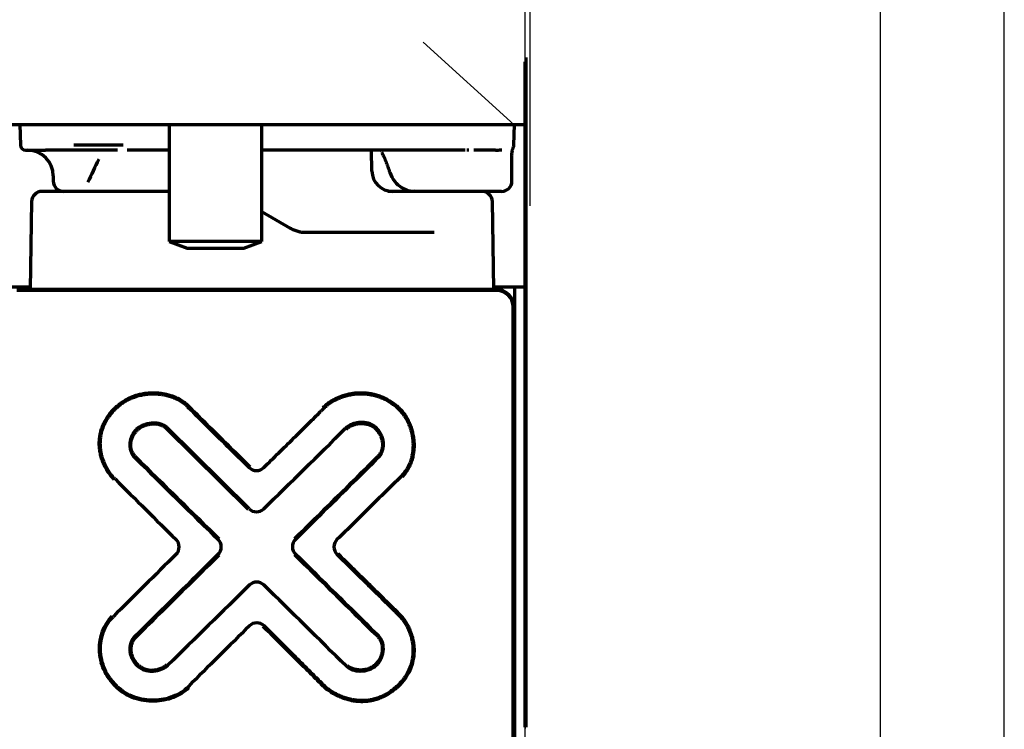
# Model space of a CAD drawing. Extents: x 31 to 8190, y 0 to 5507.
# Drawn here: x 1833 to 1928, y 939 to 1008 of the extents above; entities that cross this region are included whole.
import ezdxf

# ---------------------------------------------------------------- set-up
doc = ezdxf.new("R2010")
doc.units = 0
doc.header["$LTSCALE"] = 2
doc.header["$MEASUREMENT"] = 0
doc.linetypes.add('CENTER', pattern=[50.8, 31.75, -6.35, 6.35, -6.35])
doc.layers.add('DANMEN', color=7, linetype='Continuous')

msp = doc.modelspace()

# ---------------------------------------------------------------- linework, layer by layer
at = {"color": 2}
for p, q in [((1881.694, 932.79), (1881.694, 2648.79)), ((1882.194, 989.879), (1882.194, 2615.917))]:
    msp.add_line(p, q, dxfattribs=at)
at = {"color": 2, "lineweight": 25}
for p, q in [((1916.194, 911.747), (1916.194, 2108.79)), ((1928.194, 911.747), (1928.194, 2108.786))]:
    msp.add_line(p, q, dxfattribs=at)
at = {"color": 2, "linetype": 'Continuous', "lineweight": 70}
for p, q in [((1881.755, 1004.29), (1881.755, 939.29)), ((1881.705, 939.29), (1881.705, 1003.853)), ((1711.669, 997.79), (1881.669, 997.79)), ((1832.669, 997.79), (1832.74, 995.773)), ((1847.169, 997.79), (1847.169, 986.427)), ((1856.169, 986.427), (1856.169, 997.79)), ((1880.599, 995.773), (1880.669, 997.79)), ((1833.239, 995.29), (1835.155, 995.29)), ((1844.004, 995.29), (1843.083, 995.29)), ((1863.781, 995.29), (1858.187, 995.29)), ((1875.886, 995.29), (1865.588, 995.29)), ((1866.83, 993.255), (1866.795, 995.29)), ((1878.831, 995.29), (1876.722, 995.29)), ((1880.419, 992.29), (1880.419, 994.741)), ((1835.919, 992.79), (1835.919, 992.29)), ((1847.169, 991.29), (1834.818, 991.29)), ((1879.419, 991.29), (1868.389, 991.29)), ((1833.818, 990.308), (1833.669, 981.79)), ((1878.669, 981.79), (1878.521, 990.308)), ((1858.937, 987.692), (1856.169, 989.29)), ((1872.886, 987.29), (1860.437, 987.29)), ((1856.169, 986.427), (1847.169, 986.427)), ((1847.169, 986.427), (1848.919, 985.79)), ((1854.419, 985.79), (1856.169, 986.427)), ((1848.919, 985.79), (1854.419, 985.79)), ((1833.674, 981.99), (1805.069, 981.99)), ((1878.944, 981.665), (1832.394, 981.665)), ((1832.469, 981.79), (1878.869, 981.79)), ((1881.669, 981.99), (1878.665, 981.99)), ((1880.669, 981.99), (1880.669, 932.79)), ((1880.544, 933.515), (1880.544, 980.065)), ((1848.913, 970.43), (1848.984, 970.5)), ((1862.183, 970.252), (1862.112, 970.322)), ((1869.093, 970.475), (1869.156, 970.553)), ((1843.961, 968.165), (1844.032, 968.094)), ((1846.98, 968.35), (1846.911, 968.278)), ((1854.863, 960.41), (1846.911, 968.278)), ((1854.933, 960.481), (1846.98, 968.35)), ((1864.254, 968.268), (1864.326, 968.198)), ((1867.245, 968.337), (1867.175, 968.266)), ((1843.808, 965.486), (1843.879, 965.556)), ((1867.477, 965.485), (1867.407, 965.556)), ((1841.909, 963.381), (1841.839, 963.31)), ((1869.698, 963.669), (1869.769, 963.598)), ((1863.446, 956.072), (1863.516, 956.143)), ((1869.513, 950.097), (1869.584, 950.168)), ((1856.365, 949.132), (1856.295, 949.061)), ((1843.776, 948.023), (1843.847, 947.952)), ((1867.507, 948.115), (1867.437, 948.044)), ((1844.024, 945.312), (1844.094, 945.383)), ((1847.041, 945.312), (1846.97, 945.383)), ((1864.366, 945.205), (1864.437, 945.277)), ((1864.46, 945.253), (1864.392, 945.18)), ((1849.031, 943.106), (1848.96, 943.177)), ((1862.082, 943.444), (1862.01, 943.374)), ((1881.705, 941.79), (1881.669, 941.79)), ((1881.755, 939.29), (1881.705, 939.29))]:
    msp.add_line(p, q, dxfattribs=at)
for centre, radius, start, end in [((1833.239, 995.79), 0.5, 182, 270), ((1880.099, 995.79), 0.5, 339.36574, 358), ((1833.419, 992.79), 2.5, 0, 90), ((1868.83, 993.29), 2, 181, 270), ((1836.919, 992.29), 1, 180, 270), ((1879.419, 992.29), 1, 270, 0), ((1834.818, 990.29), 1, 90, 179), ((1877.521, 990.29), 1, 1, 90), ((1878.669, 983.79), 2, 270, 295.83984), ((1878.869, 979.99), 1.8, 0, 90), ((1878.944, 980.065), 1.6, 0, 90), ((3276.266, 2409.629), 2026.977, 225.23677, 225.47603), ((3276.266, 2409.629), 2026.877, 225.236811, 225.47603), ((-2449.933, 5345.47), 6145.901, 314.481055, 314.584597), ((5073.662, 4239.098), 4598.751, 225.385511, 225.52738), ((5073.662, 4239.098), 4598.651, 225.38552, 225.52738), ((-3786.996, 6676.573), 8036.665, 314.633821, 314.714601), ((-3786.996, 6676.573), 8036.765, 314.633821, 314.714601), ((1855.636, 965.195), 1, 225.47603, 314.4864), ((3849.899, 2979.061), 2845.169, 225.109511, 225.277687), ((1855.636, 961.192), 1, 225.30712, 314.48105), ((1847.131, 956.785), 1, 314.73047, 45.27769), ((1851.222, 956.784), 1, 314.61693, 45.52738), ((1860.122, 956.807), 1, 134.63382, 225.42172), ((1864.146, 956.785), 1, 134.48075, 225.54834), ((4092.712, -1310.023), 3189.776, 134.730473, 134.885454), ((8609.813, -5892.79), 9621.641, 134.61693, 134.685132), ((8609.813, -5892.79), 9621.541, 134.61693, 134.685132), ((-4753.38, -5754.774), 9421.412, 45.352632, 45.42172), ((-4753.38, -5754.774), 9421.512, 45.352629, 45.42172), ((7298.25, -4588.232), 7767.612, 134.488725, 134.570552), ((1855.65, 952.379), 1, 45.50651, 134.48873), ((-3531.598, -4530.97), 7687.973, 45.422706, 45.506515), ((3891.624, -1108.003), 2894.791, 134.713518, 134.88081), ((1855.662, 948.421), 1, 45.26446, 134.71352)]:
    msp.add_arc(centre, radius, start, end, dxfattribs=at)
msp.add_ellipse((1876.885, 993.997), major_axis=(37.971, 18.985), ratio=0.612372, start_param=2.443071, end_param=2.517818, dxfattribs=at)
for points, knots in [([(1842.704, 995.766), (1842.369, 995.766), (1842.017, 995.766), (1841.281, 995.766), (1840.897, 995.766), (1840.095, 995.767), (1839.677, 995.767), (1839.134, 995.767), (1839.025, 995.767), (1838.859, 995.768), (1838.803, 995.768), (1838.692, 995.768), (1838.412, 995.768), (1838.127, 995.768), (1837.896, 995.768)], [0, 0, 0, 0, 0.25, 0.25, 0.5, 0.5, 0.75, 0.75, 0.8125, 0.8125, 0.84375, 0.84375, 0.875, 1, 1, 1, 1]), ([(1880.432, 994.742), (1880.426, 994.81), (1880.418, 995.015), (1880.471, 995.309), (1880.537, 995.527), (1880.569, 995.612)], [0, 0, 0, 0, 0.228173, 0.693522, 1, 1, 1, 1]), ([(1838.115, 995.29), (1837.928, 995.29), (1837.748, 995.29), (1837.401, 995.29), (1837.235, 995.29), (1836.915, 995.29), (1836.761, 995.29), (1836.469, 995.29), (1836.332, 995.29), (1836.14, 995.29), (1836.078, 995.29), (1835.989, 995.29), (1835.96, 995.29), (1835.903, 995.29), (1835.875, 995.29), (1835.739, 995.29), (1835.641, 995.29), (1835.466, 995.29), (1835.389, 995.29), (1835.256, 995.29), (1835.2, 995.29), (1835.155, 995.29)], [0, 0, 0, 0, 0.125, 0.125, 0.25, 0.25, 0.375, 0.375, 0.5, 0.5, 0.5625, 0.5625, 0.59375, 0.59375, 0.625, 0.625, 0.75, 0.75, 0.875, 0.875, 1, 1, 1, 1]), ([(1842.14, 995.29), (1842.091, 995.29), (1842.042, 995.29), (1841.613, 995.29), (1841.215, 995.29), (1840.387, 995.29), (1839.955, 995.29), (1839.395, 995.29), (1839.281, 995.29), (1839.11, 995.29), (1839.052, 995.29), (1838.937, 995.29), (1838.648, 995.29), (1838.354, 995.29), (1838.115, 995.29)], [0, 0, 0, 0, 0.041266, 0.041266, 0.360844, 0.360844, 0.680422, 0.680422, 0.760316, 0.760316, 0.800264, 0.800264, 0.840211, 1, 1, 1, 1]), ([(1847.295, 995.29), (1847.273, 995.29), (1847.25, 995.29), (1847.203, 995.29), (1847.178, 995.29), (1847.104, 995.29), (1847.051, 995.29), (1846.887, 995.29), (1846.769, 995.29), (1846.624, 995.29), (1846.608, 995.29), (1846.575, 995.29), (1846.559, 995.29), (1846.509, 995.29), (1846.476, 995.29), (1846.374, 995.29), (1846.305, 995.29), (1846.093, 995.29), (1845.947, 995.29), (1845.643, 995.29), (1845.491, 995.29), (1845.261, 995.29), (1845.184, 995.29), (1845.068, 995.29), (1845.029, 995.29), (1844.971, 995.29), (1844.952, 995.29), (1844.913, 995.29), (1844.894, 995.29), (1844.722, 995.29), (1844.573, 995.29), (1844.354, 995.29), (1844.283, 995.29), (1844.177, 995.29), (1844.142, 995.29), (1844.072, 995.29), (1844.038, 995.29), (1844.004, 995.29)], [0, 0, 0, 0, 0.03125, 0.03125, 0.0625, 0.0625, 0.125, 0.125, 0.25, 0.25, 0.265625, 0.265625, 0.28125, 0.28125, 0.3125, 0.3125, 0.375, 0.375, 0.5, 0.5, 0.625, 0.625, 0.6875, 0.6875, 0.71875, 0.71875, 0.734375, 0.734375, 0.75, 0.75, 0.875, 0.875, 0.9375, 0.9375, 0.96875, 0.96875, 1, 1, 1, 1]), ([(1858.187, 995.29), (1858.083, 995.29), (1857.981, 995.29), (1857.778, 995.29), (1857.678, 995.29), (1857.529, 995.29), (1857.479, 995.29), (1857.381, 995.29), (1857.332, 995.29), (1857.188, 995.29), (1857.002, 995.29), (1856.828, 995.29), (1856.703, 995.29), (1856.661, 995.29), (1856.581, 995.29), (1856.542, 995.29), (1856.428, 995.29), (1856.357, 995.29), (1856.223, 995.29), (1856.161, 995.29), (1856.104, 995.29)], [0, 0, 0, 0, 0.125, 0.125, 0.25, 0.25, 0.3125, 0.3125, 0.375, 0.375, 0.5, 0.625, 0.625, 0.6875, 0.6875, 0.75, 0.75, 0.875, 0.875, 1, 1, 1, 1]), ([(1865.588, 995.29), (1865.452, 995.29), (1865.311, 995.29), (1865.023, 995.29), (1864.874, 995.29), (1864.646, 995.29), (1864.569, 995.29), (1864.413, 995.29), (1864.335, 995.29), (1864.099, 995.29), (1863.941, 995.29), (1863.781, 995.29)], [0, 0, 0, 0, 0.25, 0.25, 0.5, 0.5, 0.625, 0.625, 0.75, 0.75, 1, 1, 1, 1]), ([(1876.232, 995.29), (1876.207, 995.29), (1876.178, 995.29), (1876.115, 995.29), (1876.081, 995.29), (1876.043, 995.29)], [0, 0, 0, 0, 0.5, 0.5, 1, 1, 1, 1]), ([(1878.831, 995.29), (1878.895, 995.29), (1878.955, 995.292), (1879.069, 995.299), (1879.123, 995.303), (1879.224, 995.313), (1879.272, 995.318), (1879.362, 995.328), (1879.405, 995.333), (1879.444, 995.337)], [0, 0, 0, 0, 0.25, 0.25, 0.5, 0.5, 0.75, 0.75, 1, 1, 1, 1]), ([(1868.565, 993.169), (1868.568, 993.153), (1868.651, 992.817), (1868.991, 992.247), (1869.686, 991.627), (1870.414, 991.317), (1870.875, 991.314), (1871.046, 991.332)], [0, 0, 0, 0, 0.014806, 0.31611, 0.581899, 0.850302, 1, 1, 1, 1]), ([(1860.437, 987.29), (1860.308, 987.29), (1860.179, 987.299), (1859.922, 987.332), (1859.794, 987.357), (1859.539, 987.425), (1859.415, 987.467), (1859.171, 987.567), (1859.053, 987.625), (1858.937, 987.692)], [0, 0, 0, 0, 0.25, 0.25, 0.5, 0.5, 0.75, 0.75, 1, 1, 1, 1]), ([(1841.839, 963.31), (1841.81, 963.339), (1841.781, 963.368), (1841.725, 963.428), (1841.642, 963.518), (1841.563, 963.61), (1841.411, 963.799), (1841.316, 963.93), (1841.138, 964.199), (1841.056, 964.338), (1840.942, 964.553), (1840.906, 964.625), (1840.853, 964.736), (1840.836, 964.773), (1840.803, 964.848), (1840.787, 964.885), (1840.709, 965.073), (1840.654, 965.226), (1840.558, 965.535), (1840.518, 965.691), (1840.468, 965.929), (1840.454, 966.009), (1840.435, 966.13), (1840.429, 966.17), (1840.418, 966.251), (1840.414, 966.292), (1840.392, 966.495), (1840.383, 966.657), (1840.382, 966.98), (1840.39, 967.141), (1840.423, 967.462), (1840.448, 967.623), (1840.49, 967.822), (1840.499, 967.862), (1840.518, 967.942), (1840.549, 968.06), (1840.63, 968.332), (1840.776, 968.706), (1840.923, 968.992), (1841.044, 969.201), (1841.087, 969.27), (1841.153, 969.372), (1841.175, 969.406), (1841.221, 969.474), (1841.245, 969.507), (1841.364, 969.673), (1841.465, 969.799), (1841.677, 970.043), (1841.788, 970.16), (1842.02, 970.383), (1842.14, 970.49), (1842.329, 970.643), (1842.393, 970.692), (1842.492, 970.764), (1842.525, 970.788), (1842.592, 970.835), (1842.626, 970.858), (1842.728, 970.925), (1842.797, 970.969), (1842.902, 971.031), (1842.938, 971.052), (1843.009, 971.092), (1843.045, 971.112), (1843.225, 971.208), (1843.371, 971.277), (1843.669, 971.401), (1843.82, 971.456), (1844.127, 971.552), (1844.283, 971.593), (1844.52, 971.644), (1844.6, 971.66), (1844.76, 971.687), (1844.841, 971.699), (1845.084, 971.728), (1845.407, 971.754), (1845.73, 971.751), (1846.053, 971.735), (1846.214, 971.72), (1846.416, 971.692), (1846.456, 971.686), (1846.537, 971.674), (1846.577, 971.667), (1846.697, 971.645), (1846.777, 971.629), (1847.014, 971.575), (1847.17, 971.532), (1847.477, 971.433), (1847.628, 971.376), (1847.851, 971.279), (1847.925, 971.245), (1848.034, 971.19), (1848.071, 971.171), (1848.143, 971.133), (1848.179, 971.113), (1848.355, 971.012), (1848.491, 970.923), (1848.685, 970.776), (1848.747, 970.724), (1848.838, 970.643), (1848.868, 970.616), (1848.927, 970.559), (1848.956, 970.53), (1848.984, 970.5)], [0, 0, 0, 0, 0.007813, 0.007813, 0.015625, 0.03125, 0.03125, 0.0625, 0.0625, 0.09375, 0.09375, 0.109375, 0.109375, 0.117188, 0.117188, 0.125, 0.125, 0.15625, 0.15625, 0.1875, 0.1875, 0.203125, 0.203125, 0.210938, 0.210938, 0.21875, 0.21875, 0.25, 0.25, 0.28125, 0.28125, 0.3125, 0.3125, 0.320313, 0.320313, 0.328125, 0.34375, 0.375, 0.40625, 0.40625, 0.421875, 0.421875, 0.429687, 0.429687, 0.4375, 0.4375, 0.46875, 0.46875, 0.5, 0.5, 0.53125, 0.53125, 0.546875, 0.546875, 0.554687, 0.554687, 0.5625, 0.5625, 0.578125, 0.578125, 0.585937, 0.585937, 0.59375, 0.59375, 0.625, 0.625, 0.65625, 0.65625, 0.6875, 0.6875, 0.703125, 0.703125, 0.71875, 0.71875, 0.75, 0.78125, 0.78125, 0.8125, 0.8125, 0.820312, 0.820312, 0.828125, 0.828125, 0.84375, 0.84375, 0.875, 0.875, 0.90625, 0.90625, 0.921875, 0.921875, 0.929687, 0.929687, 0.9375, 0.9375, 0.96875, 0.96875, 0.984375, 0.984375, 0.992187, 0.992187, 1, 1, 1, 1]), ([(1841.909, 963.381), (1841.881, 963.409), (1841.853, 963.438), (1841.798, 963.496), (1841.717, 963.584), (1841.639, 963.675), (1841.49, 963.86), (1841.397, 963.988), (1841.223, 964.252), (1841.142, 964.389), (1841.031, 964.599), (1840.995, 964.67), (1840.944, 964.779), (1840.927, 964.815), (1840.895, 964.888), (1840.879, 964.925), (1840.802, 965.109), (1840.748, 965.259), (1840.655, 965.561), (1840.615, 965.715), (1840.566, 965.948), (1840.552, 966.026), (1840.534, 966.144), (1840.528, 966.184), (1840.518, 966.263), (1840.513, 966.303), (1840.492, 966.502), (1840.483, 966.661), (1840.482, 966.978), (1840.49, 967.136), (1840.522, 967.451), (1840.547, 967.608), (1840.588, 967.803), (1840.597, 967.842), (1840.616, 967.92), (1840.646, 968.036), (1840.726, 968.302), (1840.869, 968.669), (1841.013, 968.949), (1841.133, 969.154), (1841.174, 969.222), (1841.239, 969.322), (1841.262, 969.355), (1841.307, 969.421), (1841.33, 969.454), (1841.447, 969.616), (1841.546, 969.74), (1841.754, 969.978), (1841.863, 970.093), (1842.09, 970.312), (1842.208, 970.416), (1842.393, 970.566), (1842.456, 970.614), (1842.553, 970.685), (1842.585, 970.708), (1842.651, 970.754), (1842.684, 970.776), (1842.784, 970.843), (1842.852, 970.885), (1842.955, 970.947), (1842.99, 970.967), (1843.06, 971.006), (1843.095, 971.025), (1843.271, 971.119), (1843.415, 971.187), (1843.852, 971.369), (1844.153, 971.463), (1844.541, 971.547), (1844.619, 971.561), (1844.776, 971.588), (1844.856, 971.6), (1845.093, 971.629), (1845.41, 971.654), (1845.727, 971.651), (1846.043, 971.635), (1846.201, 971.621), (1846.399, 971.594), (1846.438, 971.588), (1846.517, 971.575), (1846.557, 971.569), (1846.675, 971.547), (1846.753, 971.532), (1846.985, 971.479), (1847.138, 971.437), (1847.439, 971.34), (1847.587, 971.285), (1847.806, 971.19), (1847.878, 971.156), (1848.021, 971.085), (1848.092, 971.047), (1848.3, 970.928), (1848.433, 970.842), (1848.621, 970.698), (1848.683, 970.648), (1848.771, 970.569), (1848.8, 970.542), (1848.857, 970.487), (1848.885, 970.459), (1848.913, 970.43)], [0, 0, 0, 0, 0.007812, 0.007812, 0.015625, 0.03125, 0.03125, 0.0625, 0.0625, 0.09375, 0.09375, 0.109375, 0.109375, 0.117187, 0.117187, 0.125, 0.125, 0.15625, 0.15625, 0.1875, 0.1875, 0.203125, 0.203125, 0.210937, 0.210937, 0.21875, 0.21875, 0.25, 0.25, 0.28125, 0.28125, 0.3125, 0.3125, 0.320312, 0.320312, 0.328125, 0.34375, 0.375, 0.40625, 0.40625, 0.421875, 0.421875, 0.429687, 0.429687, 0.4375, 0.4375, 0.46875, 0.46875, 0.5, 0.5, 0.53125, 0.53125, 0.546875, 0.546875, 0.554687, 0.554687, 0.5625, 0.5625, 0.578125, 0.578125, 0.585937, 0.585937, 0.59375, 0.59375, 0.625, 0.625, 0.6875, 0.6875, 0.703125, 0.703125, 0.71875, 0.71875, 0.75, 0.78125, 0.78125, 0.8125, 0.8125, 0.820312, 0.820312, 0.828125, 0.828125, 0.84375, 0.84375, 0.875, 0.875, 0.90625, 0.90625, 0.921875, 0.921875, 0.9375, 0.9375, 0.96875, 0.96875, 0.984375, 0.984375, 0.992187, 0.992187, 1, 1, 1, 1]), ([(1862.112, 970.322), (1862.169, 970.38), (1862.228, 970.436), (1862.318, 970.516), (1862.349, 970.543), (1862.411, 970.595), (1862.442, 970.62), (1862.599, 970.745), (1862.73, 970.837), (1862.998, 971.008), (1863.137, 971.087), (1863.42, 971.231), (1863.566, 971.297), (1863.79, 971.387), (1863.866, 971.415), (1864.017, 971.469), (1864.094, 971.493), (1864.323, 971.563), (1864.477, 971.602), (1864.788, 971.668), (1865.102, 971.721), (1865.421, 971.746), (1865.621, 971.753), (1865.661, 971.754), (1865.742, 971.755), (1865.782, 971.755), (1865.903, 971.754), (1865.983, 971.752), (1866.223, 971.739), (1866.382, 971.723), (1866.697, 971.678), (1867.009, 971.618), (1867.318, 971.53), (1867.509, 971.466), (1867.547, 971.453), (1867.623, 971.425), (1867.736, 971.383), (1867.922, 971.306), (1868.068, 971.237), (1868.212, 971.166), (1868.284, 971.128), (1868.636, 970.934), (1868.903, 970.754), (1869.156, 970.553)], [0, 0, 0, 0, 0.03125, 0.03125, 0.046875, 0.046875, 0.0625, 0.0625, 0.125, 0.125, 0.1875, 0.1875, 0.25, 0.25, 0.28125, 0.28125, 0.3125, 0.3125, 0.375, 0.375, 0.4375, 0.5, 0.5, 0.515625, 0.515625, 0.53125, 0.53125, 0.5625, 0.5625, 0.625, 0.625, 0.6875, 0.75, 0.75, 0.765625, 0.765625, 0.78125, 0.8125, 0.84375, 0.84375, 0.875, 0.875, 1, 1, 1, 1]), ([(1862.183, 970.252), (1862.239, 970.309), (1862.297, 970.363), (1862.386, 970.442), (1862.416, 970.468), (1862.476, 970.519), (1862.507, 970.544), (1862.661, 970.667), (1862.789, 970.757), (1863.053, 970.924), (1863.189, 971.001), (1863.467, 971.143), (1863.61, 971.207), (1863.83, 971.295), (1863.904, 971.323), (1864.053, 971.375), (1864.128, 971.399), (1864.353, 971.467), (1864.504, 971.506), (1864.81, 971.57), (1865.117, 971.622), (1865.43, 971.646), (1865.627, 971.653), (1865.666, 971.654), (1865.745, 971.655), (1865.785, 971.655), (1865.903, 971.654), (1865.982, 971.652), (1866.217, 971.639), (1866.373, 971.624), (1866.682, 971.579), (1866.988, 971.52), (1867.291, 971.434), (1867.478, 971.371), (1867.515, 971.358), (1867.59, 971.331), (1867.701, 971.289), (1867.883, 971.213), (1868.026, 971.146), (1868.168, 971.076), (1868.238, 971.039), (1868.584, 970.848), (1868.846, 970.672), (1869.093, 970.475)], [0, 0, 0, 0, 0.03125, 0.03125, 0.046875, 0.046875, 0.0625, 0.0625, 0.125, 0.125, 0.1875, 0.1875, 0.25, 0.25, 0.28125, 0.28125, 0.3125, 0.3125, 0.375, 0.375, 0.4375, 0.5, 0.5, 0.515625, 0.515625, 0.53125, 0.53125, 0.5625, 0.5625, 0.625, 0.625, 0.6875, 0.75, 0.75, 0.765625, 0.765625, 0.78125, 0.8125, 0.84375, 0.84375, 0.875, 0.875, 1, 1, 1, 1]), ([(1856.337, 964.481), (1856.825, 964.961), (1857.314, 965.441), (1858.29, 966.401), (1858.778, 966.881), (1859.753, 967.842), (1860.24, 968.323), (1860.971, 969.045), (1861.214, 969.285), (1861.578, 969.647), (1861.7, 969.768), (1861.881, 969.949), (1861.942, 970.009), (1862.063, 970.131), (1862.123, 970.191), (1862.183, 970.252)], [0, 0, 0, 0, 0.25, 0.25, 0.5, 0.5, 0.75, 0.75, 0.875, 0.875, 0.9375, 0.9375, 0.96875, 0.96875, 1, 1, 1, 1]), ([(1869.093, 970.475), (1869.219, 970.375), (1869.337, 970.269), (1869.559, 970.045), (1869.664, 969.927), (1869.812, 969.741), (1869.883, 969.645), (1869.951, 969.547), (1869.995, 969.481), (1870.017, 969.447), (1870.124, 969.279), (1870.202, 969.141), (1870.343, 968.859), (1870.407, 968.715), (1870.521, 968.422), (1870.571, 968.272), (1870.636, 968.044), (1870.656, 967.967), (1870.684, 967.851), (1870.693, 967.812), (1870.71, 967.734), (1870.718, 967.695), (1870.755, 967.5), (1870.801, 967.187), (1870.819, 966.873), (1870.823, 966.558), (1870.818, 966.4), (1870.802, 966.202), (1870.798, 966.162), (1870.79, 966.083), (1870.785, 966.043), (1870.77, 965.924), (1870.758, 965.845), (1870.715, 965.609), (1870.679, 965.455), (1870.592, 965.152), (1870.54, 965.003), (1870.419, 964.711), (1870.35, 964.568), (1870.252, 964.394), (1870.232, 964.36), (1870.191, 964.291), (1870.127, 964.19), (1870.058, 964.093), (1869.915, 963.902), (1869.811, 963.782), (1869.698, 963.669)], [0, 0, 0, 0, 0.0625, 0.0625, 0.125, 0.125, 0.15625, 0.171875, 0.171875, 0.1875, 0.1875, 0.25, 0.25, 0.3125, 0.3125, 0.375, 0.375, 0.40625, 0.40625, 0.421875, 0.421875, 0.4375, 0.4375, 0.5, 0.5625, 0.5625, 0.625, 0.625, 0.640625, 0.640625, 0.65625, 0.65625, 0.6875, 0.6875, 0.75, 0.75, 0.8125, 0.8125, 0.875, 0.875, 0.890625, 0.890625, 0.90625, 0.9375, 0.9375, 1, 1, 1, 1]), ([(1869.156, 970.553), (1869.284, 970.452), (1869.404, 970.343), (1869.632, 970.114), (1869.739, 969.993), (1869.89, 969.803), (1869.963, 969.706), (1870.032, 969.605), (1870.078, 969.537), (1870.1, 969.503), (1870.209, 969.331), (1870.289, 969.19), (1870.433, 968.902), (1870.498, 968.755), (1870.615, 968.455), (1870.666, 968.302), (1870.733, 968.069), (1870.754, 967.99), (1870.782, 967.871), (1870.791, 967.831), (1870.808, 967.752), (1870.816, 967.712), (1870.855, 967.513), (1870.901, 967.193), (1870.919, 966.872), (1870.923, 966.549), (1870.917, 966.388), (1870.901, 966.185), (1870.897, 966.145), (1870.888, 966.064), (1870.883, 966.023), (1870.873, 965.942), (1870.867, 965.902), (1870.855, 965.821), (1870.848, 965.781), (1870.811, 965.58), (1870.774, 965.423), (1870.684, 965.113), (1870.631, 964.961), (1870.507, 964.663), (1870.436, 964.517), (1870.336, 964.339), (1870.315, 964.304), (1870.273, 964.234), (1870.207, 964.131), (1870.137, 964.031), (1869.991, 963.837), (1869.884, 963.714), (1869.769, 963.598)], [0, 0, 0, 0, 0.0625, 0.0625, 0.125, 0.125, 0.15625, 0.171875, 0.171875, 0.1875, 0.1875, 0.25, 0.25, 0.3125, 0.3125, 0.375, 0.375, 0.40625, 0.40625, 0.421875, 0.421875, 0.4375, 0.4375, 0.5, 0.5625, 0.5625, 0.625, 0.625, 0.640625, 0.640625, 0.65625, 0.65625, 0.671875, 0.671875, 0.6875, 0.6875, 0.75, 0.75, 0.8125, 0.8125, 0.875, 0.875, 0.890625, 0.890625, 0.90625, 0.9375, 0.9375, 1, 1, 1, 1]), ([(1846.98, 968.35), (1846.978, 968.351), (1846.976, 968.353), (1846.973, 968.356), (1846.968, 968.36), (1846.957, 968.37), (1846.935, 968.39), (1846.888, 968.429), (1846.847, 968.459), (1846.763, 968.518), (1846.705, 968.553), (1846.614, 968.601), (1846.583, 968.616), (1846.52, 968.644), (1846.488, 968.657), (1846.392, 968.693), (1846.327, 968.714), (1846.195, 968.748), (1846.129, 968.762), (1845.995, 968.783), (1845.927, 968.791), (1845.824, 968.798), (1845.789, 968.8), (1845.721, 968.801), (1845.686, 968.802), (1845.583, 968.8), (1845.514, 968.797), (1845.378, 968.785), (1845.242, 968.767), (1845.109, 968.741), (1844.977, 968.709), (1844.911, 968.691), (1844.813, 968.66), (1844.781, 968.649), (1844.716, 968.626), (1844.684, 968.614), (1844.588, 968.575), (1844.526, 968.548), (1844.404, 968.487), (1844.344, 968.454), (1844.228, 968.382), (1844.171, 968.343), (1844.09, 968.28), (1844.063, 968.258), (1844.011, 968.213), (1843.986, 968.19), (1843.961, 968.165)], [0, 0, 0, 0, 0.001953, 0.001953, 0.003906, 0.007812, 0.015625, 0.03125, 0.0625, 0.0625, 0.125, 0.125, 0.15625, 0.15625, 0.1875, 0.1875, 0.25, 0.25, 0.3125, 0.3125, 0.375, 0.375, 0.40625, 0.40625, 0.4375, 0.4375, 0.5, 0.5, 0.5625, 0.625, 0.625, 0.6875, 0.6875, 0.71875, 0.71875, 0.75, 0.75, 0.8125, 0.8125, 0.875, 0.875, 0.9375, 0.9375, 0.96875, 0.96875, 1, 1, 1, 1]), ([(1867.245, 968.337), (1867.148, 968.432), (1867.041, 968.514), (1866.896, 968.601), (1866.866, 968.617), (1866.806, 968.649), (1866.776, 968.663), (1866.685, 968.705), (1866.622, 968.73), (1866.496, 968.773), (1866.432, 968.791), (1866.334, 968.814), (1866.301, 968.821), (1866.235, 968.833), (1866.201, 968.838), (1866.101, 968.853), (1865.967, 968.865), (1865.832, 968.867), (1865.731, 968.864), (1865.697, 968.863), (1865.63, 968.858), (1865.596, 968.855), (1865.496, 968.845), (1865.429, 968.835), (1865.298, 968.811), (1865.232, 968.796), (1865.103, 968.761), (1865.039, 968.741), (1864.943, 968.707), (1864.912, 968.695), (1864.849, 968.669), (1864.818, 968.656), (1864.727, 968.613), (1864.667, 968.582), (1864.552, 968.514), (1864.496, 968.477), (1864.428, 968.426), (1864.415, 968.416), (1864.389, 968.394), (1864.35, 968.362), (1864.313, 968.328), (1864.289, 968.304)], [0, 0, 0, 0, 0.125, 0.125, 0.15625, 0.15625, 0.1875, 0.1875, 0.25, 0.25, 0.3125, 0.3125, 0.34375, 0.34375, 0.375, 0.375, 0.4375, 0.5, 0.5, 0.53125, 0.53125, 0.5625, 0.5625, 0.625, 0.625, 0.6875, 0.6875, 0.75, 0.75, 0.78125, 0.78125, 0.8125, 0.8125, 0.875, 0.875, 0.9375, 0.9375, 0.953125, 0.953125, 0.96875, 1, 1, 1, 1]), ([(1864.326, 968.198), (1864.337, 968.21), (1864.348, 968.222), (1864.372, 968.245), (1864.407, 968.279), (1864.444, 968.311), (1864.496, 968.352), (1864.522, 968.372), (1864.575, 968.409), (1864.602, 968.427), (1864.685, 968.478), (1864.742, 968.509), (1864.859, 968.565), (1864.919, 968.591), (1865.011, 968.625), (1865.041, 968.636), (1865.103, 968.656), (1865.134, 968.665), (1865.228, 968.692), (1865.291, 968.707), (1865.418, 968.732), (1865.482, 968.742), (1865.579, 968.753), (1865.611, 968.756), (1865.676, 968.761), (1865.709, 968.763), (1865.807, 968.767), (1865.937, 968.767), (1866.067, 968.756), (1866.164, 968.743), (1866.196, 968.738), (1866.26, 968.727), (1866.292, 968.72), (1866.387, 968.699), (1866.449, 968.682), (1866.572, 968.642), (1866.632, 968.619), (1866.721, 968.579), (1866.75, 968.565), (1866.808, 968.535), (1866.837, 968.519), (1866.978, 968.436), (1867.081, 968.357), (1867.175, 968.266)], [0, 0, 0, 0, 0.015625, 0.015625, 0.03125, 0.0625, 0.0625, 0.09375, 0.09375, 0.125, 0.125, 0.1875, 0.1875, 0.25, 0.25, 0.28125, 0.28125, 0.3125, 0.3125, 0.375, 0.375, 0.4375, 0.4375, 0.46875, 0.46875, 0.5, 0.5, 0.5625, 0.625, 0.625, 0.65625, 0.65625, 0.6875, 0.6875, 0.75, 0.75, 0.8125, 0.8125, 0.84375, 0.84375, 0.875, 0.875, 1, 1, 1, 1]), ([(1843.961, 968.165), (1843.873, 968.077), (1843.794, 967.982), (1843.705, 967.856), (1843.688, 967.83), (1843.655, 967.777), (1843.638, 967.751), (1843.592, 967.67), (1843.564, 967.616), (1843.486, 967.448), (1843.444, 967.333), (1843.404, 967.183), (1843.397, 967.153), (1843.384, 967.093), (1843.378, 967.062), (1843.362, 966.971), (1843.346, 966.849), (1843.342, 966.726), (1843.343, 966.603), (1843.346, 966.542), (1843.356, 966.449), (1843.36, 966.418), (1843.37, 966.357), (1843.375, 966.326), (1843.388, 966.265), (1843.395, 966.235), (1843.411, 966.175), (1843.42, 966.145), (1843.448, 966.057), (1843.47, 966), (1843.52, 965.888), (1843.548, 965.833), (1843.596, 965.753), (1843.612, 965.727), (1843.647, 965.675), (1843.666, 965.65), (1843.723, 965.577), (1843.764, 965.53), (1843.808, 965.486)], [0, 0, 0, 0, 0.125, 0.125, 0.15625, 0.15625, 0.1875, 0.1875, 0.25, 0.25, 0.375, 0.375, 0.40625, 0.40625, 0.4375, 0.4375, 0.5, 0.5625, 0.5625, 0.625, 0.625, 0.65625, 0.65625, 0.6875, 0.6875, 0.71875, 0.71875, 0.75, 0.75, 0.8125, 0.8125, 0.875, 0.875, 0.90625, 0.90625, 0.9375, 0.9375, 1, 1, 1, 1]), ([(1843.879, 965.556), (1843.837, 965.598), (1843.798, 965.642), (1843.744, 965.712), (1843.727, 965.736), (1843.694, 965.785), (1843.678, 965.81), (1843.634, 965.886), (1843.607, 965.938), (1843.56, 966.044), (1843.54, 966.098), (1843.513, 966.182), (1843.505, 966.21), (1843.49, 966.267), (1843.484, 966.296), (1843.472, 966.354), (1843.467, 966.383), (1843.458, 966.441), (1843.454, 966.47), (1843.446, 966.558), (1843.443, 966.616), (1843.442, 966.733), (1843.447, 966.849), (1843.462, 966.964), (1843.477, 967.051), (1843.483, 967.079), (1843.496, 967.137), (1843.503, 967.165), (1843.541, 967.307), (1843.581, 967.416), (1843.655, 967.574), (1843.682, 967.626), (1843.726, 967.702), (1843.741, 967.727), (1843.773, 967.777), (1843.789, 967.801), (1843.873, 967.921), (1843.949, 968.011), (1844.032, 968.094)], [0, 0, 0, 0, 0.0625, 0.0625, 0.09375, 0.09375, 0.125, 0.125, 0.1875, 0.1875, 0.25, 0.25, 0.28125, 0.28125, 0.3125, 0.3125, 0.34375, 0.34375, 0.375, 0.375, 0.4375, 0.4375, 0.5, 0.5625, 0.5625, 0.59375, 0.59375, 0.625, 0.625, 0.75, 0.75, 0.8125, 0.8125, 0.84375, 0.84375, 0.875, 0.875, 1, 1, 1, 1]), ([(1846.911, 968.278), (1846.862, 968.322), (1846.811, 968.363), (1846.704, 968.437), (1846.648, 968.47), (1846.561, 968.515), (1846.531, 968.529), (1846.471, 968.556), (1846.441, 968.568), (1846.349, 968.602), (1846.287, 968.621), (1846.161, 968.653), (1846.098, 968.666), (1845.97, 968.685), (1845.905, 968.692), (1845.807, 968.699), (1845.774, 968.7), (1845.709, 968.702), (1845.676, 968.702), (1845.578, 968.7), (1845.512, 968.696), (1845.317, 968.678), (1845.189, 968.657), (1845, 968.612), (1844.937, 968.594), (1844.844, 968.565), (1844.813, 968.555), (1844.752, 968.533), (1844.721, 968.521), (1844.63, 968.484), (1844.57, 968.458), (1844.454, 968.4), (1844.397, 968.369), (1844.286, 968.301), (1844.232, 968.264), (1844.154, 968.204), (1844.129, 968.183), (1844.079, 968.14), (1844.055, 968.118), (1844.032, 968.094)], [0, 0, 0, 0, 0.0625, 0.0625, 0.125, 0.125, 0.15625, 0.15625, 0.1875, 0.1875, 0.25, 0.25, 0.3125, 0.3125, 0.375, 0.375, 0.40625, 0.40625, 0.4375, 0.4375, 0.5, 0.5, 0.625, 0.625, 0.6875, 0.6875, 0.71875, 0.71875, 0.75, 0.75, 0.8125, 0.8125, 0.875, 0.875, 0.9375, 0.9375, 0.96875, 0.96875, 1, 1, 1, 1]), ([(1867.175, 968.266), (1867.221, 968.222), (1867.264, 968.176), (1867.347, 968.081), (1867.387, 968.033), (1867.499, 967.882), (1867.565, 967.776), (1867.637, 967.636), (1867.651, 967.608), (1867.677, 967.55), (1867.69, 967.521), (1867.725, 967.434), (1867.746, 967.375), (1867.802, 967.197), (1867.828, 967.074), (1867.847, 966.918), (1867.85, 966.886), (1867.854, 966.823), (1867.856, 966.792), (1867.858, 966.697), (1867.856, 966.635), (1867.849, 966.54), (1867.846, 966.509), (1867.838, 966.446), (1867.833, 966.415), (1867.816, 966.322), (1867.801, 966.261), (1867.766, 966.142), (1867.745, 966.083), (1867.708, 965.997), (1867.688, 965.954), (1867.666, 965.912), (1867.651, 965.884), (1867.644, 965.87), (1867.604, 965.802), (1867.534, 965.697), (1867.451, 965.602), (1867.406, 965.557)], [0, 0, 0, 0, 0.0625, 0.0625, 0.125, 0.125, 0.25, 0.25, 0.28125, 0.28125, 0.3125, 0.3125, 0.375, 0.375, 0.5, 0.5, 0.53125, 0.53125, 0.5625, 0.5625, 0.625, 0.625, 0.65625, 0.65625, 0.6875, 0.6875, 0.75, 0.75, 0.8125, 0.8125, 0.84375, 0.859375, 0.859375, 0.875, 0.875, 0.9375, 1, 1, 1, 1]), ([(1867.476, 965.486), (1867.524, 965.533), (1867.611, 965.633), (1867.685, 965.743), (1867.727, 965.815), (1867.735, 965.83), (1867.751, 965.859), (1867.775, 965.903), (1867.795, 965.948), (1867.835, 966.038), (1867.857, 966.1), (1867.895, 966.226), (1867.911, 966.29), (1867.93, 966.387), (1867.935, 966.42), (1867.944, 966.486), (1867.947, 966.519), (1867.956, 966.618), (1867.958, 966.685), (1867.956, 966.784), (1867.955, 966.817), (1867.95, 966.883), (1867.947, 966.917), (1867.929, 967.082), (1867.902, 967.21), (1867.844, 967.399), (1867.822, 967.461), (1867.785, 967.553), (1867.772, 967.583), (1867.744, 967.644), (1867.73, 967.674), (1867.655, 967.821), (1867.585, 967.933), (1867.467, 968.092), (1867.426, 968.143), (1867.339, 968.243), (1867.293, 968.291), (1867.245, 968.337)], [0, 0, 0, 0, 0.0625, 0.125, 0.125, 0.140625, 0.140625, 0.15625, 0.1875, 0.1875, 0.25, 0.25, 0.3125, 0.3125, 0.34375, 0.34375, 0.375, 0.375, 0.4375, 0.4375, 0.46875, 0.46875, 0.5, 0.5, 0.625, 0.625, 0.6875, 0.6875, 0.71875, 0.71875, 0.75, 0.75, 0.875, 0.875, 0.9375, 0.9375, 1, 1, 1, 1]), ([(1869.698, 963.669), (1869.569, 963.539), (1869.439, 963.41), (1869.18, 963.152), (1869.05, 963.023), (1868.66, 962.636), (1867.88, 961.864), (1867.098, 961.092), (1866.055, 960.065), (1865.533, 959.551), (1864.49, 958.525), (1863.967, 958.012), (1863.445, 957.499)], [0, 0, 0, 0, 0.0625, 0.0625, 0.125, 0.125, 0.25, 0.5, 0.5, 0.75, 0.75, 1, 1, 1, 1]), ([(1863.446, 956.072), (1864.459, 955.078), (1865.471, 954.083), (1866.989, 952.591), (1867.495, 952.093), (1868.253, 951.346), (1868.632, 950.972), (1869.01, 950.597), (1869.262, 950.347), (1869.388, 950.222), (1869.513, 950.097)], [0, 0, 0, 0, 0.5, 0.5, 0.75, 0.75, 0.875, 0.9375, 0.9375, 1, 1, 1, 1]), ([(1863.516, 956.143), (1864.529, 955.149), (1865.542, 954.154), (1867.06, 952.662), (1867.566, 952.164), (1868.324, 951.416), (1868.703, 951.043), (1869.081, 950.668), (1869.333, 950.418), (1869.459, 950.293), (1869.584, 950.168)], [0, 0, 0, 0, 0.5, 0.5, 0.75, 0.75, 0.875, 0.9375, 0.9375, 1, 1, 1, 1]), ([(1849.031, 943.106), (1848.618, 942.694), (1847.556, 942.06), (1845.684, 941.694), (1844.018, 941.943), (1842.936, 942.473), (1842.431, 942.833), (1842.161, 943.061), (1841.972, 943.242), (1841.795, 943.425), (1841.575, 943.676), (1841.219, 944.14), (1840.805, 944.868), (1840.485, 945.821), (1840.249, 947.672), (1840.79, 949.219), (1841.643, 950.065)], [0, 0, 0, 0, 0.113505, 0.237483, 0.367791, 0.436884, 0.471431, 0.488704, 0.505977, 0.522291, 0.538605, 0.571232, 0.636486, 0.701741, 0.766995, 1, 1, 1, 1]), ([(1842.041, 943.317), (1841.983, 943.375), (1841.869, 943.493), (1841.653, 943.739), (1841.303, 944.195), (1840.897, 944.909), (1840.583, 945.843), (1840.352, 947.657), (1840.882, 949.17), (1841.713, 949.994)], [0, 0, 0, 0, 0.033022, 0.066044, 0.132088, 0.264176, 0.396264, 0.528352, 1, 1, 1, 1]), ([(1869.584, 950.168), (1869.643, 950.108), (1869.7, 950.047), (1869.783, 949.952), (1869.809, 949.92), (1869.862, 949.855), (1869.888, 949.822), (1870.013, 949.656), (1870.105, 949.519), (1870.275, 949.235), (1870.352, 949.089), (1870.458, 948.863), (1870.491, 948.787), (1870.539, 948.671), (1870.555, 948.632), (1870.584, 948.554), (1870.599, 948.515), (1870.669, 948.32), (1870.717, 948.161), (1870.799, 947.841), (1870.833, 947.679), (1870.872, 947.434), (1870.882, 947.351), (1870.896, 947.227), (1870.9, 947.186), (1870.907, 947.102), (1870.91, 947.061), (1870.922, 946.853), (1870.924, 946.687), (1870.91, 946.357), (1870.894, 946.192), (1870.858, 945.947), (1870.836, 945.824), (1870.81, 945.702), (1870.791, 945.621), (1870.781, 945.58), (1870.686, 945.216), (1870.568, 944.908), (1870.343, 944.466), (1870.26, 944.323), (1870.146, 944.148), (1870.122, 944.113), (1870.075, 944.044), (1870.003, 943.942), (1869.928, 943.844), (1869.773, 943.652), (1869.664, 943.529), (1869.436, 943.294), (1869.317, 943.182), (1869.07, 942.966), (1868.941, 942.863), (1868.741, 942.715), (1868.674, 942.668), (1868.535, 942.575), (1868.465, 942.53), (1868.358, 942.465), (1868.322, 942.444), (1868.25, 942.402), (1868.214, 942.382), (1868.104, 942.322), (1868.03, 942.284), (1867.807, 942.176), (1867.655, 942.112), (1867.346, 942), (1867.189, 941.951), (1866.949, 941.891), (1866.828, 941.864), (1866.705, 941.842), (1866.623, 941.828), (1866.582, 941.822), (1866.376, 941.792), (1866.211, 941.778), (1865.883, 941.766), (1865.555, 941.77), (1865.227, 941.807), (1865.023, 941.839), (1864.982, 941.846), (1864.9, 941.862), (1864.859, 941.87), (1864.737, 941.895), (1864.656, 941.914), (1864.416, 941.975), (1864.258, 942.023), (1863.947, 942.133), (1863.795, 942.194), (1863.494, 942.329), (1863.346, 942.404), (1863.164, 942.505), (1863.128, 942.525), (1863.056, 942.567), (1862.949, 942.631), (1862.845, 942.698), (1862.639, 942.837), (1862.506, 942.935), (1862.315, 943.092), (1862.252, 943.146), (1862.129, 943.257), (1862.069, 943.315), (1862.01, 943.374)], [0, 0, 0, 0, 0.015625, 0.015625, 0.023437, 0.023437, 0.03125, 0.03125, 0.0625, 0.0625, 0.09375, 0.09375, 0.109375, 0.109375, 0.117187, 0.117187, 0.125, 0.125, 0.15625, 0.15625, 0.1875, 0.1875, 0.203125, 0.203125, 0.210937, 0.210937, 0.21875, 0.21875, 0.25, 0.25, 0.28125, 0.28125, 0.296875, 0.304687, 0.304687, 0.3125, 0.3125, 0.375, 0.375, 0.40625, 0.40625, 0.414062, 0.414062, 0.421875, 0.4375, 0.4375, 0.46875, 0.46875, 0.5, 0.5, 0.53125, 0.53125, 0.546875, 0.546875, 0.5625, 0.5625, 0.570312, 0.570312, 0.578125, 0.578125, 0.59375, 0.59375, 0.625, 0.625, 0.65625, 0.65625, 0.671875, 0.679687, 0.679687, 0.6875, 0.6875, 0.71875, 0.71875, 0.75, 0.78125, 0.78125, 0.789062, 0.789062, 0.796875, 0.796875, 0.8125, 0.8125, 0.84375, 0.84375, 0.875, 0.875, 0.90625, 0.90625, 0.914062, 0.914062, 0.921875, 0.9375, 0.9375, 0.96875, 0.96875, 0.984375, 0.984375, 1, 1, 1, 1]), ([(1869.513, 950.097), (1869.571, 950.039), (1869.627, 949.978), (1869.708, 949.885), (1869.734, 949.854), (1869.786, 949.79), (1869.811, 949.758), (1869.934, 949.596), (1870.024, 949.461), (1870.19, 949.182), (1870.265, 949.039), (1870.369, 948.817), (1870.401, 948.743), (1870.464, 948.591), (1870.493, 948.515), (1870.575, 948.285), (1870.622, 948.129), (1870.702, 947.816), (1870.735, 947.657), (1870.773, 947.416), (1870.784, 947.335), (1870.801, 947.173), (1870.808, 947.091), (1870.822, 946.846), (1870.823, 946.684), (1870.809, 946.36), (1870.794, 946.199), (1870.758, 945.959), (1870.737, 945.839), (1870.711, 945.719), (1870.693, 945.639), (1870.683, 945.599), (1870.59, 945.243), (1870.473, 944.941), (1870.252, 944.508), (1870.17, 944.367), (1870.058, 944.196), (1870.035, 944.162), (1869.989, 944.095), (1869.918, 943.995), (1869.844, 943.899), (1869.692, 943.711), (1869.585, 943.591), (1869.361, 943.361), (1869.244, 943.251), (1869.001, 943.039), (1868.875, 942.938), (1868.68, 942.794), (1868.613, 942.747), (1868.477, 942.656), (1868.408, 942.612), (1868.304, 942.549), (1868.269, 942.528), (1868.198, 942.487), (1868.162, 942.467), (1868.054, 942.409), (1867.982, 942.372), (1867.763, 942.267), (1867.614, 942.204), (1867.312, 942.094), (1867.157, 942.046), (1866.922, 941.988), (1866.803, 941.961), (1866.683, 941.939), (1866.602, 941.926), (1866.562, 941.92), (1866.36, 941.891), (1866.199, 941.877), (1865.877, 941.866), (1865.555, 941.871), (1865.234, 941.907), (1865.034, 941.939), (1864.994, 941.946), (1864.914, 941.961), (1864.874, 941.969), (1864.754, 941.994), (1864.675, 942.012), (1864.439, 942.073), (1864.285, 942.12), (1863.98, 942.227), (1863.83, 942.288), (1863.536, 942.42), (1863.391, 942.493), (1863.213, 942.592), (1863.177, 942.612), (1863.107, 942.653), (1863.002, 942.716), (1862.9, 942.782), (1862.698, 942.918), (1862.568, 943.014), (1862.38, 943.168), (1862.318, 943.22), (1862.198, 943.33), (1862.139, 943.386), (1862.082, 943.444)], [0, 0, 0, 0, 0.015625, 0.015625, 0.023438, 0.023438, 0.03125, 0.03125, 0.0625, 0.0625, 0.09375, 0.09375, 0.109375, 0.109375, 0.125, 0.125, 0.15625, 0.15625, 0.1875, 0.1875, 0.203125, 0.203125, 0.21875, 0.21875, 0.25, 0.25, 0.28125, 0.28125, 0.296875, 0.304688, 0.304688, 0.3125, 0.3125, 0.375, 0.375, 0.40625, 0.40625, 0.414063, 0.414063, 0.421875, 0.4375, 0.4375, 0.46875, 0.46875, 0.5, 0.5, 0.53125, 0.53125, 0.546875, 0.546875, 0.5625, 0.5625, 0.570313, 0.570313, 0.578125, 0.578125, 0.59375, 0.59375, 0.625, 0.625, 0.65625, 0.65625, 0.671875, 0.679687, 0.679687, 0.6875, 0.6875, 0.71875, 0.71875, 0.75, 0.78125, 0.78125, 0.789062, 0.789062, 0.796875, 0.796875, 0.8125, 0.8125, 0.84375, 0.84375, 0.875, 0.875, 0.90625, 0.90625, 0.914062, 0.914062, 0.921875, 0.9375, 0.9375, 0.96875, 0.96875, 0.984375, 0.984375, 1, 1, 1, 1]), ([(1862.01, 943.374), (1861.892, 943.494), (1861.774, 943.613), (1861.537, 943.851), (1861.181, 944.207), (1860.824, 944.563), (1860.11, 945.274), (1859.634, 945.748), (1858.204, 947.169), (1857.25, 948.115), (1856.295, 949.061)], [0, 0, 0, 0, 0.0625, 0.0625, 0.125, 0.25, 0.25, 0.5, 0.5, 1, 1, 1, 1]), ([(1862.082, 943.444), (1861.964, 943.564), (1861.845, 943.683), (1861.608, 943.921), (1861.252, 944.278), (1860.895, 944.633), (1860.181, 945.345), (1859.705, 945.819), (1858.274, 947.24), (1857.32, 948.186), (1856.365, 949.132)], [0, 0, 0, 0, 0.0625, 0.0625, 0.125, 0.25, 0.25, 0.5, 0.5, 1, 1, 1, 1]), ([(1843.777, 948.023), (1843.732, 947.978), (1843.691, 947.929), (1843.644, 947.866), (1843.635, 947.853), (1843.617, 947.826), (1843.592, 947.787), (1843.568, 947.746), (1843.523, 947.664), (1843.496, 947.608), (1843.45, 947.492), (1843.43, 947.433), (1843.404, 947.342), (1843.396, 947.311), (1843.382, 947.25), (1843.376, 947.219), (1843.36, 947.126), (1843.352, 947.065), (1843.343, 946.94), (1843.342, 946.878), (1843.344, 946.783), (1843.345, 946.752), (1843.35, 946.689), (1843.353, 946.658), (1843.371, 946.502), (1843.397, 946.38), (1843.453, 946.202), (1843.474, 946.143), (1843.51, 946.056), (1843.523, 946.027), (1843.549, 945.97), (1843.563, 945.942), (1843.635, 945.803), (1843.702, 945.697), (1843.814, 945.547), (1843.853, 945.498), (1843.936, 945.403), (1843.979, 945.357), (1844.024, 945.312)], [0, 0, 0, 0, 0.0625, 0.0625, 0.078125, 0.078125, 0.09375, 0.125, 0.125, 0.1875, 0.1875, 0.25, 0.25, 0.28125, 0.28125, 0.3125, 0.3125, 0.375, 0.375, 0.4375, 0.4375, 0.46875, 0.46875, 0.5, 0.5, 0.625, 0.625, 0.6875, 0.6875, 0.71875, 0.71875, 0.75, 0.75, 0.875, 0.875, 0.9375, 0.9375, 1, 1, 1, 1]), ([(1843.847, 947.951), (1843.804, 947.909), (1843.766, 947.863), (1843.722, 947.802), (1843.713, 947.79), (1843.697, 947.765), (1843.672, 947.727), (1843.65, 947.689), (1843.608, 947.611), (1843.583, 947.557), (1843.54, 947.447), (1843.521, 947.391), (1843.498, 947.304), (1843.49, 947.275), (1843.478, 947.217), (1843.472, 947.188), (1843.457, 947.1), (1843.451, 947.041), (1843.443, 946.923), (1843.442, 946.864), (1843.444, 946.775), (1843.446, 946.745), (1843.45, 946.685), (1843.453, 946.656), (1843.472, 946.509), (1843.497, 946.394), (1843.551, 946.225), (1843.571, 946.169), (1843.606, 946.086), (1843.618, 946.059), (1843.644, 946.005), (1843.657, 945.979), (1843.726, 945.847), (1843.789, 945.748), (1843.896, 945.605), (1843.933, 945.559), (1844.011, 945.469), (1844.052, 945.425), (1844.094, 945.383)], [0, 0, 0, 0, 0.0625, 0.0625, 0.078125, 0.078125, 0.09375, 0.125, 0.125, 0.1875, 0.1875, 0.25, 0.25, 0.28125, 0.28125, 0.3125, 0.3125, 0.375, 0.375, 0.4375, 0.4375, 0.46875, 0.46875, 0.5, 0.5, 0.625, 0.625, 0.6875, 0.6875, 0.71875, 0.71875, 0.75, 0.75, 0.875, 0.875, 0.9375, 0.9375, 1, 1, 1, 1]), ([(1867.437, 948.044), (1867.506, 947.976), (1867.629, 947.813), (1867.773, 947.482), (1867.851, 947.087), (1867.844, 946.638), (1867.727, 946.163), (1867.495, 945.713), (1867.16, 945.327), (1866.75, 945.049), (1866.3, 944.891), (1865.844, 944.828), (1865.413, 944.848), (1865.024, 944.936), (1864.69, 945.074), (1864.528, 945.189), (1864.46, 945.253)], [0, 0, 0, 0, 0.071372, 0.142805, 0.214238, 0.285671, 0.357103, 0.428536, 0.499969, 0.571402, 0.642835, 0.714268, 0.785701, 0.857134, 0.928567, 1, 1, 1, 1]), ([(1867.291, 945.343), (1867.317, 945.368), (1867.366, 945.419), (1867.459, 945.526), (1867.608, 945.725), (1867.845, 946.162), (1867.992, 946.832), (1867.88, 947.566), (1867.654, 947.969), (1867.507, 948.115)], [0, 0, 0, 0, 0.035013, 0.070026, 0.140051, 0.280103, 0.560205, 0.806404, 1, 1, 1, 1]), ([(1844.024, 945.312), (1844.048, 945.288), (1844.074, 945.264), (1844.125, 945.217), (1844.152, 945.195), (1844.233, 945.129), (1844.288, 945.089), (1844.461, 944.978), (1844.584, 944.916), (1844.747, 944.856), (1844.78, 944.845), (1844.846, 944.824), (1844.879, 944.815), (1844.979, 944.789), (1845.113, 944.762), (1845.25, 944.747), (1845.388, 944.739), (1845.458, 944.737), (1845.562, 944.74), (1845.597, 944.742), (1845.666, 944.747), (1845.7, 944.75), (1845.803, 944.761), (1845.939, 944.782), (1846.072, 944.813), (1846.205, 944.849), (1846.27, 944.87), (1846.368, 944.905), (1846.4, 944.917), (1846.464, 944.944), (1846.496, 944.957), (1846.59, 945.001), (1846.652, 945.032), (1846.77, 945.1), (1846.828, 945.137), (1846.911, 945.198), (1846.938, 945.22), (1846.991, 945.264), (1847.016, 945.288), (1847.041, 945.312)], [0, 0, 0, 0, 0.03125, 0.03125, 0.0625, 0.0625, 0.125, 0.125, 0.25, 0.25, 0.28125, 0.28125, 0.3125, 0.3125, 0.375, 0.4375, 0.4375, 0.5, 0.5, 0.53125, 0.53125, 0.5625, 0.5625, 0.625, 0.6875, 0.6875, 0.75, 0.75, 0.78125, 0.78125, 0.8125, 0.8125, 0.875, 0.875, 0.9375, 0.9375, 0.96875, 0.96875, 1, 1, 1, 1]), ([(1844.094, 945.383), (1844.118, 945.36), (1844.142, 945.337), (1844.191, 945.293), (1844.216, 945.271), (1844.293, 945.209), (1844.347, 945.17), (1844.511, 945.064), (1844.628, 945.006), (1844.768, 944.955), (1844.783, 944.949), (1844.815, 944.939), (1844.862, 944.923), (1844.909, 944.91), (1845.005, 944.886), (1845.133, 944.86), (1845.263, 944.846), (1845.395, 944.838), (1845.461, 944.838), (1845.56, 944.84), (1845.593, 944.842), (1845.659, 944.847), (1845.692, 944.85), (1845.79, 944.86), (1845.919, 944.88), (1846.046, 944.91), (1846.172, 944.944), (1846.235, 944.964), (1846.328, 944.997), (1846.358, 945.009), (1846.42, 945.033), (1846.45, 945.046), (1846.54, 945.087), (1846.598, 945.117), (1846.712, 945.182), (1846.767, 945.217), (1846.846, 945.275), (1846.872, 945.295), (1846.922, 945.337), (1846.947, 945.36), (1846.97, 945.383)], [0, 0, 0, 0, 0.03125, 0.03125, 0.0625, 0.0625, 0.125, 0.125, 0.25, 0.25, 0.265625, 0.265625, 0.28125, 0.3125, 0.3125, 0.375, 0.4375, 0.4375, 0.5, 0.5, 0.53125, 0.53125, 0.5625, 0.5625, 0.625, 0.6875, 0.6875, 0.75, 0.75, 0.78125, 0.78125, 0.8125, 0.8125, 0.875, 0.875, 0.9375, 0.9375, 0.96875, 0.96875, 1, 1, 1, 1]), ([(1864.392, 945.18), (1864.55, 945.033), (1864.981, 944.819), (1865.727, 944.695), (1866.431, 944.804), (1866.89, 945.025), (1867.099, 945.171), (1867.212, 945.266), (1867.265, 945.317), (1867.291, 945.343)], [0, 0, 0, 0, 0.194116, 0.446028, 0.723014, 0.861507, 0.930753, 0.965377, 1, 1, 1, 1]), ([(1848.96, 943.177), (1848.56, 942.777), (1847.521, 942.155), (1845.681, 941.795), (1844.046, 942.04), (1842.986, 942.56), (1842.492, 942.912), (1842.227, 943.136), (1842.102, 943.256), (1842.041, 943.317)], [0, 0, 0, 0, 0.224328, 0.469355, 0.726893, 0.863446, 0.931723, 0.965862, 1, 1, 1, 1])]:
    msp.add_open_spline(points, degree=3, knots=knots, dxfattribs=at)
for points, degree in [([(1867.654, 995.282), (1867.713, 995.286)], 1), ([(1867.784, 995.11), (1868.252, 994.122), (1868.562, 993.166)], 2), ([(1864.254, 968.268), (1864.266, 968.28), (1864.278, 968.291), (1864.29, 968.303)], 3), ([(1864.366, 945.205), (1864.374, 945.196), (1864.383, 945.188), (1864.392, 945.179)], 3), ([(1864.436, 945.276), (1864.444, 945.268), (1864.452, 945.26), (1864.46, 945.253)], 3)]:
    msp.add_open_spline(points, degree=degree, dxfattribs=at)
at = {"layer": 'DANMEN', "color": 1, "linetype": 'CENTER'}
msp.add_line((989.644, 1810.108), (1880.644, 997.734), dxfattribs=at)

doc.saveas('drawing.dxf')
